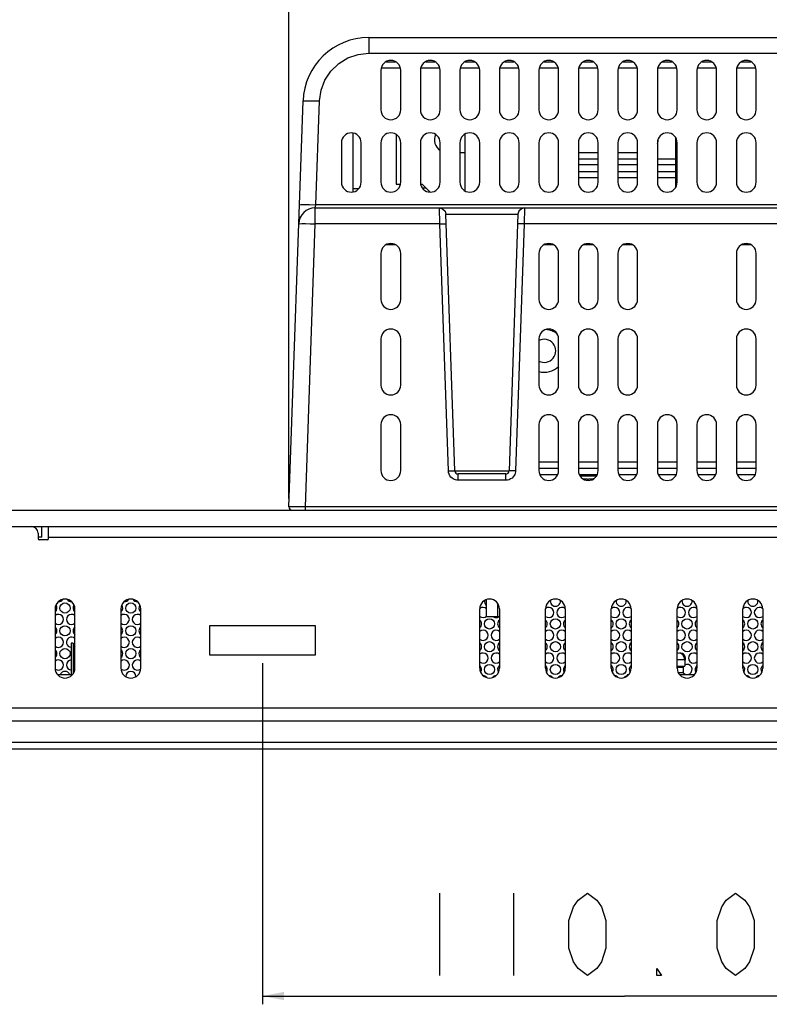
# Model space of a CAD drawing. Extents: x 0 to 1189, y 0 to 841.
# Drawn here: x 199 to 291, y 626 to 745 of the extents above; entities that cross this region are included whole.
import ezdxf

# ---------------------------------------------------------------- set-up
doc = ezdxf.new("R2010")
doc.units = 0
doc.header["$LTSCALE"] = 65.395
doc.layers.get('0').update_dxf_attribs({"linetype": 'CONTINUOUS'})
for name, color, linetype in [('15-AL-BEZEL-DXF_CONTINUOUS_LINE', 7, 'CONTINUOUS'), ('15-WS-TIER3-I7_DXF_DIMENSION', 7, 'CONTINUOUS'), ('33_3M001_001DXF_CONTINUOUS_LINE', 7, 'CONTINUOUS'), ('34_61P01_001DXF_CONTINUOUS_LINE', 7, 'CONTINUOUS'), ('34_61P02_001DXF_CONTINUOUS_LINE', 7, 'CONTINUOUS'), ('34_6B224_001DXF_CONTINUOUS_LINE', 7, 'CONTINUOUS'), ('86_00D83_246DXF_CONTINUOUS_LINE', 7, 'CONTINUOUS'), ('86_00H51_645DXF_CONTINUOUS_LINE', 7, 'CONTINUOUS'), ('86_00P95_544DXF_CONTINUOUS_LINE', 7, 'CONTINUOUS'), ('86_00T08_346DXF_CONTINUOUS_LINE', 7, 'CONTINUOUS'), ('AL_CASE_38_DXF_CONTINUOUS_LINE', 7, 'CONTINUOUS'), ('BACK_COVER-NDXF_CONTINUOUS_LINE', 7, 'CONTINUOUS'), ('HD75X-BEZEL-DXF_CONTINUOUS_LINE', 7, 'CONTINUOUS'), ('HD75X-WIDE-SDXF_CONTINUOUS_LINE', 7, 'CONTINUOUS'), ('HD7XX_DC_IN_DXF_CONTINUOUS_LINE', 7, 'CONTINUOUS'), ('NGPPC_PCIE1_DXF_CONTINUOUS_LINE', 7, 'CONTINUOUS'), ('SPONGE-OUTSIDXF_CONTINUOUS_LINE', 7, 'CONTINUOUS')]:
    doc.layers.add(name, color=color, linetype=linetype)
doc.dimstyles.get("Standard").update_dxf_attribs({"dimtxt": 2.5, "dimasz": 2.5, "dimexe": 1.25, "dimexo": 0.625, "dimtad": 1, "dimcen": 2.5, "dimazin": 3, "dimtfac": 1, "dimtmove": 0, "dimatfit": 3})

# ---------------------------------------------------------------- blocks, each defined once
blk = doc.blocks.new('_FILLED')
at = {"color": 0, "linetype": 'BYBLOCK'}
blk.add_solid([(0, 0), (-1, 0.192), (-1, -0.192)], dxfattribs=at)
blk = doc.blocks.new('*D2')
at = {"layer": '15-WS-TIER3-I7_DXF_DIMENSION', "color": 2, "linetype": 'CONTINUOUS'}
for p, q in [((193.36, 683.58), (193.36, 774.3)), ((232.17, 687.27), (232.17, 774.3)), ((212.77, 773.3), (143.8, 773.3)), ((193.36, 773.3), (212.77, 773.3)), ((232.17, 773.3), (212.77, 773.3))]:
    blk.add_line(p, q, dxfattribs=at)
at = {"layer": '15-WS-TIER3-I7_DXF_DIMENSION', "color": 2, "linetype": 'CONTINUOUS', "xscale": 2.6, "yscale": 2.6, "zscale": 2.6, "rotation": 180}
blk.add_blockref('_FILLED', (193.36, 773.3), dxfattribs=at)
at = {"layer": '15-WS-TIER3-I7_DXF_DIMENSION', "color": 2, "linetype": 'CONTINUOUS', "xscale": 2.6, "yscale": 2.6, "zscale": 2.6}
blk.add_blockref('_FILLED', (232.17, 773.3), dxfattribs=at)
blk = doc.blocks.new('*D5')
at = {"layer": '15-WS-TIER3-I7_DXF_DIMENSION', "color": 2, "linetype": 'CONTINUOUS'}
for p, q in [((228.96, 667.26), (228.96, 625.82)), ((316.96, 667.26), (316.96, 625.82)), ((228.96, 626.82), (272.96, 626.82)), ((316.96, 626.82), (272.96, 626.82))]:
    blk.add_line(p, q, dxfattribs=at)
at = {"layer": '15-WS-TIER3-I7_DXF_DIMENSION', "color": 2, "linetype": 'CONTINUOUS', "xscale": 2.6, "yscale": 2.6, "zscale": 2.6, "rotation": 180}
blk.add_blockref('_FILLED', (228.96, 626.82), dxfattribs=at)
at = {"layer": '15-WS-TIER3-I7_DXF_DIMENSION', "color": 2, "linetype": 'CONTINUOUS', "xscale": 2.6, "yscale": 2.6, "zscale": 2.6}
blk.add_blockref('_FILLED', (316.96, 626.82), dxfattribs=at)
blk = doc.blocks.new('*D14')
at = {"layer": '15-WS-TIER3-I7_DXF_DIMENSION', "color": 2, "linetype": 'CONTINUOUS'}
for p, q in [((232.17, 687.27), (232.17, 774.3)), ((488.14, 687.27), (488.14, 774.3)), ((232.17, 773.3), (360.16, 773.3)), ((488.14, 773.3), (360.16, 773.3))]:
    blk.add_line(p, q, dxfattribs=at)
at = {"layer": '15-WS-TIER3-I7_DXF_DIMENSION', "color": 2, "linetype": 'CONTINUOUS', "xscale": 2.6, "yscale": 2.6, "zscale": 2.6, "rotation": 180}
blk.add_blockref('_FILLED', (232.17, 773.3), dxfattribs=at)
at = {"layer": '15-WS-TIER3-I7_DXF_DIMENSION', "color": 2, "linetype": 'CONTINUOUS', "xscale": 2.6, "yscale": 2.6, "zscale": 2.6}
blk.add_blockref('_FILLED', (488.14, 773.3), dxfattribs=at)

msp = doc.modelspace()

# ---------------------------------------------------------------- linework, layer by layer
at = {"layer": '15-AL-BEZEL-DXF_CONTINUOUS_LINE', "color": 7, "linetype": 'CONTINUOUS'}
for p, q in [((181.359, 660.256), (538.959, 660.256)), ((538.159, 656.816), (182.159, 656.816))]:
    msp.add_line(p, q, dxfattribs=at)
at = {"layer": '15-AL-BEZEL-DXF_CONTINUOUS_LINE', "color": 9, "linetype": 'CONTINUOUS'}
msp.add_line((538.959, 657.616), (181.359, 657.616), dxfattribs=at)
at = {"layer": '15-WS-TIER3-I7_DXF_DIMENSION', "color": 2, "linetype": 'CONTINUOUS'}
for p, q in [((250.459, 639.316), (250.459, 629.316)), ((259.459, 639.316), (259.459, 629.316))]:
    msp.add_line(p, q, dxfattribs=at)
for points in [[(268.459, 629.316), (267.334, 630.15), (266.772, 630.983), (266.209, 632.65), (266.209, 635.983), (266.772, 637.65), (267.334, 638.483), (268.459, 639.316), (269.584, 638.483), (270.147, 637.65), (270.709, 635.983), (270.709, 632.65), (270.147, 630.983), (269.584, 630.15), (268.459, 629.316)], [(286.459, 629.316), (285.334, 630.15), (284.772, 630.983), (284.209, 632.65), (284.209, 635.983), (284.772, 637.65), (285.334, 638.483), (286.459, 639.316), (287.584, 638.483), (288.147, 637.65), (288.709, 635.983), (288.709, 632.65), (288.147, 630.983), (287.584, 630.15), (286.459, 629.316)], [(277.459, 629.316), (276.897, 629.316), (276.897, 630.15), (277.459, 629.316)]]:
    msp.add_lwpolyline(points, dxfattribs=at)
at = {"layer": '33_3M001_001DXF_CONTINUOUS_LINE', "color": 3, "linetype": 'CONTINUOUS'}
for p, q in [((245.215, 731.474), (245.215, 725.472)), ((253.559, 729.28), (252.959, 729.28)), ((269.759, 729.28), (267.359, 729.28)), ((274.559, 729.28), (272.159, 729.28)), ((269.759, 728.52), (267.359, 728.52)), ((274.559, 728.52), (272.159, 728.52)), ((279.159, 728.52), (276.959, 728.52)), ((267.359, 726.28), (269.759, 726.28)), ((272.159, 726.28), (274.559, 726.28)), ((276.959, 726.28), (279.159, 726.28)), ((245.215, 725.472), (245.715, 725.472)), ((248.204, 725.472), (248.367, 725.472)), ((248.367, 725.472), (249.339, 724.5))]:
    msp.add_line(p, q, dxfattribs=at)
at = {"layer": '33_3M001_001DXF_CONTINUOUS_LINE', "color": 9, "linetype": 'CONTINUOUS'}
for p, q in [((269.759, 727.805), (267.359, 727.805)), ((274.559, 727.805), (272.159, 727.805)), ((279.159, 727.805), (276.959, 727.805)), ((267.359, 726.996), (269.759, 726.996)), ((272.159, 726.996), (274.559, 726.996)), ((276.959, 726.996), (279.159, 726.996))]:
    msp.add_line(p, q, dxfattribs=at)
at = {"layer": '33_3M001_001DXF_CONTINUOUS_LINE', "color": 3, "linetype": 'CONTINUOUS'}
for centre, start, end in [((251.455, 730.88), 157.3527, 235.81498), ((275.455, 730.88), 341.63872, 0.60143)]:
    msp.add_arc(centre, 1.6, start, end, dxfattribs=at)
at = {"layer": '34_61P01_001DXF_CONTINUOUS_LINE', "color": 3, "linetype": 'CONTINUOUS'}
for centre in [(256.559, 672.036), (264.559, 672.036), (272.559, 672.036), (280.559, 672.036), (288.559, 672.036), (256.559, 669.265), (264.559, 669.265), (272.559, 669.265), (280.559, 669.265), (288.559, 669.265), (256.559, 666.493), (264.559, 666.493), (272.559, 666.493), (288.559, 666.493)]:
    msp.add_circle(centre, 0.62, dxfattribs=at)
for centre, start, end in [((256.559, 674.807), 174.89937, 234.45405), ((264.559, 674.807), 174.89937, 5.10063), ((272.559, 674.807), 174.89937, 5.10063), ((280.559, 674.807), 174.89937, 5.10063), ((288.559, 674.807), 174.89937, 5.10063), ((255.759, 673.422), 44.07499, 129.43118), ((263.759, 673.422), 229.35928, 129.43118), ((265.359, 673.422), 50.56882, 310.64072), ((271.759, 673.422), 229.35928, 129.43118), ((273.359, 673.422), 50.56882, 310.64072), ((279.759, 673.422), 229.35928, 129.43118), ((281.359, 673.422), 50.56882, 310.64072), ((287.759, 673.422), 229.35928, 129.43118), ((289.359, 673.422), 50.56882, 310.64072), ((255.759, 673.422), 229.35928, 315.92501), ((254.959, 672.036), 310.64072, 49.35928), ((257.359, 673.422), 238.7832, 301.2168), ((258.159, 672.036), 130.64072, 229.35928), ((262.959, 672.036), 310.64072, 49.35928), ((266.159, 672.036), 130.64072, 229.35928), ((270.959, 672.036), 310.64072, 49.35928), ((274.159, 672.036), 130.64072, 229.35928), ((278.959, 672.036), 310.64072, 49.35928), ((282.159, 672.036), 130.64072, 229.35928), ((286.959, 672.036), 310.64072, 49.35928), ((290.159, 672.036), 130.64072, 229.35928), ((255.759, 670.65), 229.35928, 130.64072), ((257.359, 670.65), 49.35928, 310.64072), ((263.759, 670.65), 229.35928, 130.64072), ((265.359, 670.65), 49.35928, 310.64072), ((271.759, 670.65), 229.35928, 130.64072), ((273.359, 670.65), 49.35928, 310.64072), ((279.759, 670.65), 229.35928, 130.64072), ((281.359, 670.65), 49.35928, 310.64072), ((287.759, 670.65), 229.35928, 130.64072), ((289.359, 670.65), 49.35928, 310.64072), ((254.959, 669.265), 310.64072, 49.35928), ((258.159, 669.265), 130.64072, 229.35928), ((262.959, 669.265), 310.64072, 49.35928), ((266.159, 669.265), 130.64072, 229.35928), ((270.959, 669.265), 310.64072, 49.35928), ((274.159, 669.265), 130.64072, 229.35928), ((278.959, 669.265), 310.64072, 49.35928), ((282.159, 669.265), 130.64072, 229.35928), ((286.959, 669.265), 310.64072, 49.35928), ((290.159, 669.265), 130.64072, 229.35928), ((255.759, 667.879), 229.35928, 130.64072), ((257.359, 667.879), 49.35928, 310.64072), ((263.759, 667.879), 229.35928, 130.64072), ((265.359, 667.879), 49.35928, 310.64072), ((271.759, 667.879), 229.35928, 130.64072), ((273.359, 667.879), 49.35928, 310.64072), ((279.759, 667.879), 327.73419, 101.33964), ((281.359, 667.879), 49.35928, 310.64072), ((287.759, 667.879), 229.35928, 130.64072), ((289.359, 667.879), 49.35928, 310.64072), ((254.959, 666.493), 326.6288, 49.35928), ((258.159, 666.493), 130.64072, 213.3712), ((262.959, 666.493), 326.6288, 49.35928), ((266.159, 666.493), 130.64072, 213.3712), ((270.959, 666.493), 326.6288, 49.35928), ((274.159, 666.493), 130.64072, 213.3712), ((278.959, 666.493), 31.44589, 41.04586), ((280.559, 666.493), 138.95414, 151.75075), ((280.559, 666.493), 217.30079, 117.20911), ((282.159, 666.493), 130.64072, 213.3712), ((286.959, 666.493), 326.6288, 49.35928), ((290.159, 666.493), 130.64072, 213.3712), ((255.759, 665.108), 43.45306, 85.26869), ((257.359, 665.108), 94.73131, 136.54694), ((263.759, 665.108), 43.45306, 85.26869), ((265.359, 665.108), 94.73131, 136.54694), ((271.759, 665.108), 43.45306, 85.26869), ((273.359, 665.108), 97.50404, 136.54694), ((287.759, 665.108), 43.45306, 85.26869), ((289.359, 665.108), 94.73131, 136.54694)]:
    msp.add_arc(centre, 0.62, start, end, dxfattribs=at)
at = {"layer": '34_61P02_001DXF_CONTINUOUS_LINE', "color": 3, "linetype": 'CONTINUOUS'}
for centre in [(204.959, 673.965), (212.959, 673.965), (204.959, 671.194), (212.959, 671.194), (204.959, 668.423), (212.959, 668.423)]:
    msp.add_circle(centre, 0.62, dxfattribs=at)
for centre, start, end in [((204.159, 675.351), 270.09552, 327.40349), ((205.759, 675.351), 212.59651, 269.90448), ((212.159, 675.351), 270.09552, 327.40349), ((213.759, 675.351), 212.59651, 269.90448), ((203.359, 673.965), 310.64072, 35.10898), ((206.559, 673.965), 144.89102, 229.35928), ((211.359, 673.965), 310.64072, 35.10898), ((214.559, 673.965), 144.89102, 229.35928), ((204.159, 672.579), 229.35928, 130.64072), ((205.759, 672.579), 49.35928, 310.64072), ((212.159, 672.579), 229.35928, 130.64072), ((213.759, 672.579), 49.35928, 310.64072), ((203.359, 671.194), 310.64072, 49.35928), ((206.559, 671.194), 130.64072, 229.35928), ((211.359, 671.194), 310.64072, 49.35928), ((214.559, 671.194), 130.64072, 229.35928), ((204.159, 669.808), 229.35928, 130.64072), ((205.759, 669.808), 49.35928, 266.27061), ((212.159, 669.808), 229.35928, 130.64072), ((213.759, 669.808), 49.35928, 310.64072), ((203.359, 668.423), 310.64072, 49.35928), ((205.759, 669.808), 308.80443, 310.64072), ((211.359, 668.423), 310.64072, 49.35928), ((214.559, 668.423), 130.64072, 229.35928), ((204.159, 667.037), 232.66757, 130.64072), ((205.759, 667.037), 93.72939, 266.27061), ((212.159, 667.037), 232.66757, 130.64072), ((213.759, 667.037), 49.35928, 307.33243), ((204.959, 665.651), 19.39155, 160.60845), ((212.959, 665.651), 0, 180)]:
    msp.add_arc(centre, 0.62, start, end, dxfattribs=at)
at = {"layer": '34_6B224_001DXF_CONTINUOUS_LINE', "color": 3, "linetype": 'CONTINUOUS'}
msp.add_line((233.416, 721.856), (233.455, 722.962), dxfattribs=at)
msp.add_arc((241.89, 735.296), 8, 90, 178, dxfattribs=at)
at = {"layer": '86_00D83_246DXF_CONTINUOUS_LINE', "color": 7, "linetype": 'CONTINUOUS'}
for p, q in [((256.199, 672.896), (256.199, 674.982)), ((257.759, 672.896), (256.199, 672.896))]:
    msp.add_line(p, q, dxfattribs=at)
at = {"layer": '86_00D83_246DXF_CONTINUOUS_LINE', "color": 9, "linetype": 'CONTINUOUS'}
msp.add_line((257.519, 674.529), (257.519, 672.896), dxfattribs=at)
at = {"layer": '86_00H51_645DXF_CONTINUOUS_LINE', "color": 7, "linetype": 'CONTINUOUS'}
for p, q in [((267.571, 690.016), (269.547, 690.016)), ((268.392, 689.681), (268.405, 689.634)), ((268.504, 689.633), (268.529, 689.634)), ((268.529, 689.634), (268.581, 689.638)), ((268.581, 689.638), (268.599, 689.639)), ((268.599, 689.639), (268.637, 689.642)), ((268.637, 689.642), (268.696, 689.647)), ((268.696, 689.647), (268.758, 689.654)), ((268.758, 689.654), (268.824, 689.661)), ((268.824, 689.661), (268.896, 689.67)), ((268.896, 689.67), (268.975, 689.681)), ((268.975, 689.681), (268.979, 689.677))]:
    msp.add_line(p, q, dxfattribs=at)
for points in [[(267.926, 689.681), (267.984, 689.679), (268.043, 689.678), (268.101, 689.677), (268.159, 689.677)], [(268.159, 689.677), (268.217, 689.677), (268.276, 689.678), (268.334, 689.679), (268.392, 689.681)], [(268.405, 689.634), (268.409, 689.633), (268.417, 689.632), (268.428, 689.631), (268.443, 689.631), (268.462, 689.631), (268.483, 689.632), (268.504, 689.633)]]:
    msp.add_lwpolyline(points, dxfattribs=at)
msp.add_arc((268.159, 695.224), 5.608, 278.40545, 281.85027, dxfattribs=at)
at = {"layer": '86_00P95_544DXF_CONTINUOUS_LINE', "color": 7, "linetype": 'CONTINUOUS'}
for p, q in [((205.719, 669.696), (205.719, 665.856)), ((205.933, 669.696), (205.719, 669.696)), ((205.933, 669.696), (205.933, 666.001)), ((205.933, 669.696), (206.159, 669.304))]:
    msp.add_line(p, q, dxfattribs=at)
at = {"layer": '86_00T08_346DXF_CONTINUOUS_LINE', "color": 7, "linetype": 'CONTINUOUS'}
for p, q in [((279.442, 668.496), (279.359, 668.496)), ((279.461, 668.496), (279.442, 668.496)), ((279.478, 668.496), (279.461, 668.496)), ((279.478, 668.496), (279.479, 668.496)), ((280.279, 667.696), (280.279, 666.896)), ((279.359, 666.896), (280.279, 666.896)), ((280.079, 666.77), (280.079, 666.13)), ((205.817, 665.856), (204.101, 665.856)), ((273.279, 665.856), (273.279, 665.705)), ((273.417, 665.856), (273.279, 665.856)), ((281.417, 665.856), (279.701, 665.856))]:
    msp.add_line(p, q, dxfattribs=at)
at = {"layer": '86_00T08_346DXF_CONTINUOUS_LINE', "color": 9, "linetype": 'CONTINUOUS'}
msp.add_line((279.359, 667.696), (280.279, 667.696), dxfattribs=at)
at = {"layer": '86_00T08_346DXF_CONTINUOUS_LINE', "color": 7, "linetype": 'CONTINUOUS'}
for points in [[(279.359, 666.818), (279.47, 666.814), (279.674, 666.806), (279.84, 666.797), (279.964, 666.789), (280.044, 666.781), (280.078, 666.772), (280.079, 666.77)], [(279.359, 666.789), (279.402, 666.783), (279.436, 666.774), (279.439, 666.77)], [(280.079, 666.77), (280.064, 666.764), (280.004, 666.755), (279.898, 666.747), (279.749, 666.738), (279.561, 666.73), (279.359, 666.722)], [(280.079, 666.13), (280.064, 666.124), (280.004, 666.115), (279.898, 666.107), (279.749, 666.098), (279.561, 666.09), (279.516, 666.088)]]:
    msp.add_lwpolyline(points, dxfattribs=at)
msp.add_arc((279.479, 667.696), 0.8, 0, 89.73462, dxfattribs=at)
at = {"layer": 'AL_CASE_38_DXF_CONTINUOUS_LINE', "color": 9, "linetype": 'CONTINUOUS'}
for p, q in [((245.121, 718.096), (243.997, 718.096)), ((264.321, 718.096), (263.197, 718.096)), ((269.121, 718.096), (267.997, 718.096)), ((273.921, 718.096), (272.797, 718.096)), ((288.321, 718.096), (287.197, 718.096))]:
    msp.add_line(p, q, dxfattribs=at)
at = {"layer": 'AL_CASE_38_DXF_CONTINUOUS_LINE', "color": 7, "linetype": 'CONTINUOUS'}
for p, q in [((264.959, 691.696), (262.559, 691.696)), ((269.759, 691.696), (267.359, 691.696)), ((274.559, 691.696), (272.159, 691.696)), ((279.359, 691.696), (276.959, 691.696)), ((284.159, 691.696), (281.759, 691.696)), ((288.959, 691.696), (286.559, 691.696))]:
    msp.add_line(p, q, dxfattribs=at)
for radius, start, end in [(2.6, 52.54639, 85.1588), (1.4, 242.31305, 117.68695), (2.6, 255.66483, 312.75437)]:
    msp.add_arc((263.202, 705.216), radius, start, end, dxfattribs=at)
at = {"layer": 'BACK_COVER-NDXF_CONTINUOUS_LINE', "color": 9, "linetype": 'CONTINUOUS'}
for p, q in [((241.89, 743.296), (241.89, 741.366)), ((241.89, 741.366), (478.428, 741.366)), ((245.703, 739.578), (243.415, 739.578)), ((250.503, 739.578), (248.215, 739.578)), ((255.303, 739.578), (253.015, 739.578)), ((260.103, 739.578), (257.815, 739.578)), ((264.903, 739.578), (262.615, 739.578)), ((269.703, 739.578), (267.415, 739.578)), ((274.503, 739.578), (272.215, 739.578)), ((279.303, 739.578), (277.015, 739.578)), ((284.103, 739.578), (281.815, 739.578)), ((288.903, 739.578), (286.615, 739.578)), ((235.454, 722.962), (235.894, 735.576)), ((235.373, 722.576), (235.454, 722.962)), ((235.373, 720.646), (235.373, 722.576)), ((484.865, 722.962), (235.454, 722.962)), ((250.505, 720.646), (250.464, 722.576)), ((260.814, 722.576), (260.773, 720.646)), ((251.264, 721.804), (260.014, 721.804)), ((234.172, 686.27), (235.373, 720.646)), ((250.505, 720.646), (235.373, 720.646)), ((251.552, 690.642), (250.505, 720.646)), ((260.773, 720.646), (259.726, 690.642)), ((320.185, 720.646), (260.773, 720.646)), ((252.352, 690.642), (258.926, 690.642)), ((252.752, 689.484), (252.752, 690.256)), ((258.526, 689.484), (252.752, 689.484)), ((258.526, 689.484), (258.526, 690.256)), ((234.172, 685.856), (234.172, 686.27)), ((486.146, 686.27), (234.172, 686.27))]:
    msp.add_line(p, q, dxfattribs=at)
at = {"layer": 'BACK_COVER-NDXF_CONTINUOUS_LINE', "color": 7, "linetype": 'CONTINUOUS'}
for p, q in [((241.89, 743.296), (478.428, 743.296)), ((243.997, 740.336), (245.121, 740.336)), ((248.797, 740.336), (249.921, 740.336)), ((253.597, 740.336), (254.721, 740.336)), ((258.397, 740.336), (259.521, 740.336)), ((263.197, 740.336), (264.321, 740.336)), ((267.997, 740.336), (269.121, 740.336)), ((272.797, 740.336), (273.921, 740.336)), ((277.597, 740.336), (278.721, 740.336)), ((282.397, 740.336), (283.521, 740.336)), ((287.197, 740.336), (288.321, 740.336)), ((243.359, 739.296), (243.359, 734.496)), ((245.759, 734.496), (245.759, 739.296)), ((248.159, 739.296), (248.159, 734.496)), ((250.559, 734.496), (250.559, 739.296)), ((252.959, 739.296), (252.959, 734.496)), ((255.359, 734.496), (255.359, 739.296)), ((257.759, 739.296), (257.759, 734.496)), ((260.159, 734.496), (260.159, 739.296)), ((262.559, 739.296), (262.559, 734.496)), ((264.959, 734.496), (264.959, 739.296)), ((267.359, 739.296), (267.359, 734.496)), ((269.759, 734.496), (269.759, 739.296)), ((272.159, 739.296), (272.159, 734.496)), ((274.559, 734.496), (274.559, 739.296)), ((276.959, 739.296), (276.959, 734.496)), ((279.359, 734.496), (279.359, 739.296)), ((281.759, 739.296), (281.759, 734.496)), ((284.159, 734.496), (284.159, 739.296)), ((286.559, 739.296), (286.559, 734.496)), ((288.959, 734.496), (288.959, 739.296)), ((232.174, 686.27), (233.895, 735.576)), ((239.959, 731.657), (239.959, 724.536)), ((253.559, 731.511), (253.559, 724.682)), ((279.159, 731.118), (279.159, 725.075)), ((238.559, 730.496), (238.559, 725.696)), ((240.959, 725.696), (240.959, 730.496)), ((243.359, 730.496), (243.359, 725.696)), ((245.759, 725.696), (245.759, 730.496)), ((248.159, 730.496), (248.159, 725.696)), ((250.559, 725.696), (250.559, 730.496)), ((252.959, 730.496), (252.959, 725.696)), ((255.359, 725.696), (255.359, 730.496)), ((257.759, 730.496), (257.759, 725.696)), ((260.159, 725.696), (260.159, 730.496)), ((262.559, 730.496), (262.559, 725.696)), ((264.959, 725.696), (264.959, 730.496)), ((267.359, 730.496), (267.359, 725.696)), ((269.759, 725.696), (269.759, 730.496)), ((272.159, 730.496), (272.159, 725.696)), ((274.559, 725.696), (274.559, 730.496)), ((276.959, 730.496), (276.959, 725.696)), ((279.359, 725.696), (279.359, 730.496)), ((281.759, 730.496), (281.759, 725.696)), ((284.159, 725.696), (284.159, 730.496)), ((286.559, 730.496), (286.559, 725.696)), ((288.959, 725.696), (288.959, 730.496)), ((240.64, 724.896), (239.959, 724.896)), ((235.373, 722.576), (484.945, 722.576)), ((252.352, 690.642), (251.264, 721.804)), ((260.014, 721.804), (258.926, 690.642)), ((243.359, 717.056), (243.359, 711.456)), ((245.759, 711.456), (245.759, 717.056)), ((262.559, 717.056), (262.559, 711.456)), ((264.959, 711.456), (264.959, 717.056)), ((267.359, 717.056), (267.359, 711.456)), ((269.759, 711.456), (269.759, 717.056)), ((272.159, 717.056), (272.159, 711.456)), ((274.559, 711.456), (274.559, 717.056)), ((286.559, 717.056), (286.559, 711.456)), ((288.959, 711.456), (288.959, 717.056)), ((243.359, 706.656), (243.359, 701.056)), ((245.759, 701.056), (245.759, 706.656)), ((262.559, 706.656), (262.559, 701.056)), ((264.959, 701.056), (264.959, 706.656)), ((267.359, 706.656), (267.359, 701.056)), ((269.759, 701.056), (269.759, 706.656)), ((272.159, 706.656), (272.159, 701.056)), ((274.559, 701.056), (274.559, 706.656)), ((286.559, 706.656), (286.559, 701.056)), ((288.959, 701.056), (288.959, 706.656)), ((243.359, 696.256), (243.359, 690.656)), ((245.759, 690.656), (245.759, 696.256)), ((262.559, 696.256), (262.559, 690.656)), ((264.959, 690.656), (264.959, 696.256)), ((267.359, 696.256), (267.359, 690.656)), ((269.759, 690.656), (269.759, 696.256)), ((272.159, 696.256), (272.159, 690.656)), ((274.559, 690.656), (274.559, 696.256)), ((276.959, 696.256), (276.959, 690.656)), ((279.359, 690.656), (279.359, 696.256)), ((281.759, 696.256), (281.759, 690.656)), ((284.159, 690.656), (284.159, 696.256)), ((286.559, 696.256), (286.559, 690.656)), ((288.959, 690.656), (288.959, 696.256)), ((258.526, 690.256), (252.752, 690.256))]:
    msp.add_line(p, q, dxfattribs=at)
at = {"layer": 'BACK_COVER-NDXF_CONTINUOUS_LINE', "color": 9, "linetype": 'CONTINUOUS'}
for points in [[(235.894, 735.576), (236.082, 736.872), (236.55, 738.101), (237.275, 739.199), (238.221, 740.113), (239.344, 740.799), (240.589, 741.223), (241.89, 741.366)], [(233.895, 735.576), (234.048, 735.597), (234.482, 735.604), (235.13, 735.597), (235.894, 735.576)], [(233.455, 722.962), (233.608, 722.984), (234.041, 722.991), (234.689, 722.984), (235.454, 722.962)], [(233.374, 720.646), (233.473, 720.664), (233.76, 720.674), (234.207, 720.674), (234.765, 720.664), (235.373, 720.646)], [(250.505, 720.646), (250.904, 720.656), (251.197, 720.656), (251.304, 720.646)], [(260.773, 720.646), (260.374, 720.656), (260.081, 720.656), (259.974, 720.646)], [(251.552, 690.642), (251.952, 690.653), (252.245, 690.653), (252.352, 690.642)], [(252.752, 689.484), (252.578, 689.497), (252.424, 689.53), (252.279, 689.581), (252.139, 689.653), (252.001, 689.748), (251.868, 689.872), (251.746, 690.029), (251.646, 690.218), (251.58, 690.427), (251.552, 690.642)], [(259.726, 690.642), (259.712, 690.496), (259.679, 690.35), (259.625, 690.201), (259.546, 690.051), (259.436, 689.901), (259.293, 689.761), (259.121, 689.642), (258.93, 689.554), (258.73, 689.502), (258.526, 689.484)], [(259.726, 690.642), (259.326, 690.653), (259.034, 690.653), (258.926, 690.642)], [(234.172, 686.27), (233.555, 686.274), (232.997, 686.276), (232.555, 686.276), (232.271, 686.274), (232.174, 686.27)]]:
    msp.add_lwpolyline(points, dxfattribs=at)
at = {"layer": 'BACK_COVER-NDXF_CONTINUOUS_LINE', "color": 7, "linetype": 'CONTINUOUS'}
for points in [[(250.464, 722.576), (250.856, 722.474), (251.148, 722.192), (251.264, 721.804)], [(260.814, 722.576), (260.422, 722.474), (260.131, 722.192), (260.014, 721.804)]]:
    msp.add_lwpolyline(points, dxfattribs=at)
for centre, radius, start, end in [((241.89, 735.296), 8, 90, 178), ((244.559, 739.296), 1.2, 0, 180), ((249.359, 739.296), 1.2, 0, 180), ((254.159, 739.296), 1.2, 0, 180), ((258.959, 739.296), 1.2, 0, 180), ((263.759, 739.296), 1.2, 0, 180), ((268.559, 739.296), 1.2, 0, 180), ((273.359, 739.296), 1.2, 0, 180), ((278.159, 739.296), 1.2, 0, 180), ((282.959, 739.296), 1.2, 0, 180), ((287.759, 739.296), 1.2, 0, 180), ((244.559, 734.496), 1.2, 180, 360), ((249.359, 734.496), 1.2, 180, 360), ((254.159, 734.496), 1.2, 180, 360), ((258.959, 734.496), 1.2, 180, 360), ((263.759, 734.496), 1.2, 180, 360), ((268.559, 734.496), 1.2, 180, 360), ((273.359, 734.496), 1.2, 180, 360), ((278.159, 734.496), 1.2, 180, 360), ((282.959, 734.496), 1.2, 180, 360), ((287.759, 734.496), 1.2, 180, 360), ((239.759, 730.496), 1.2, 0, 180), ((244.559, 730.496), 1.2, 0, 180), ((249.359, 730.496), 1.2, 0, 180), ((254.159, 730.496), 1.2, 0, 180), ((258.959, 730.496), 1.2, 0, 180), ((263.759, 730.496), 1.2, 0, 180), ((268.559, 730.496), 1.2, 0, 180), ((273.359, 730.496), 1.2, 0, 180), ((278.159, 730.496), 1.2, 0, 180), ((282.959, 730.496), 1.2, 0, 180), ((287.759, 730.496), 1.2, 0, 180), ((239.759, 725.696), 1.2, 180, 360), ((244.559, 725.696), 1.2, 180, 360), ((249.359, 725.696), 1.2, 180, 360), ((254.159, 725.696), 1.2, 180, 360), ((258.959, 725.696), 1.2, 180, 360), ((263.759, 725.696), 1.2, 180, 360), ((268.559, 725.696), 1.2, 180, 360), ((273.359, 725.696), 1.2, 180, 360), ((278.159, 725.696), 1.2, 180, 360), ((282.959, 725.696), 1.2, 180, 360), ((287.759, 725.696), 1.2, 180, 360), ((235.373, 720.576), 2, 90, 178), ((233.797, 721.296), 0.4, 148.6663, 178), ((244.559, 717.056), 1.2, 0, 180), ((263.759, 717.056), 1.2, 0, 180), ((268.559, 717.056), 1.2, 0, 180), ((273.359, 717.056), 1.2, 0, 180), ((287.759, 717.056), 1.2, 0, 180), ((244.559, 711.456), 1.2, 180, 360), ((263.759, 711.456), 1.2, 180, 360), ((268.559, 711.456), 1.2, 180, 360), ((273.359, 711.456), 1.2, 180, 360), ((287.759, 711.456), 1.2, 180, 360), ((244.559, 706.656), 1.2, 0, 180), ((263.759, 706.656), 1.2, 0, 180), ((268.559, 706.656), 1.2, 0, 180), ((273.359, 706.656), 1.2, 0, 180), ((287.759, 706.656), 1.2, 0, 180), ((244.559, 701.056), 1.2, 180, 360), ((263.759, 701.056), 1.2, 180, 360), ((268.559, 701.056), 1.2, 180, 360), ((273.359, 701.056), 1.2, 180, 360), ((287.759, 701.056), 1.2, 180, 360), ((244.559, 696.256), 1.2, 0, 180), ((263.759, 696.256), 1.2, 0, 180), ((268.559, 696.256), 1.2, 0, 180), ((273.359, 696.256), 1.2, 0, 180), ((278.159, 696.256), 1.2, 0, 180), ((282.959, 696.256), 1.2, 0, 180), ((287.759, 696.256), 1.2, 0, 180), ((244.559, 690.656), 1.2, 180, 360), ((252.752, 690.656), 0.4, 182, 270), ((258.526, 690.656), 0.4, 270, 358), ((263.759, 690.656), 1.2, 180, 360), ((268.559, 690.656), 1.2, 180, 360), ((273.359, 690.656), 1.2, 180, 360), ((278.159, 690.656), 1.2, 180, 360), ((282.959, 690.656), 1.2, 180, 360), ((287.759, 690.656), 1.2, 180, 360), ((232.573, 686.256), 0.4, 178.00006, 270)]:
    msp.add_arc(centre, radius, start, end, dxfattribs=at)
at = {"layer": 'HD75X-BEZEL-DXF_CONTINUOUS_LINE', "color": 7, "linetype": 'CONTINUOUS'}
for p, q in [((193.359, 683.856), (200.879, 683.856)), ((202.159, 682.576), (202.159, 683.856)), ((202.959, 682.416), (202.959, 683.856)), ((202.959, 683.856), (517.359, 683.856)), ((201.679, 683.056), (201.679, 682.416)), ((202.799, 682.256), (201.839, 682.256)), ((203.759, 673.856), (203.759, 666.656)), ((206.159, 666.656), (206.159, 673.856)), ((211.759, 673.856), (211.759, 666.656)), ((214.159, 666.656), (214.159, 673.856)), ((255.359, 666.656), (255.359, 673.856)), ((257.759, 673.856), (257.759, 666.656)), ((263.359, 666.656), (263.359, 673.856)), ((265.759, 673.856), (265.759, 666.656)), ((271.359, 666.656), (271.359, 673.856)), ((273.759, 673.856), (273.759, 666.656)), ((279.359, 666.656), (279.359, 673.856)), ((281.759, 673.856), (281.759, 666.656)), ((287.359, 666.656), (287.359, 673.856)), ((289.759, 673.856), (289.759, 666.656)), ((222.559, 668.256), (222.559, 671.856)), ((222.559, 671.856), (235.359, 671.856)), ((235.359, 671.856), (235.359, 668.256)), ((235.359, 668.256), (222.559, 668.256))]:
    msp.add_line(p, q, dxfattribs=at)
at = {"layer": 'HD75X-BEZEL-DXF_CONTINUOUS_LINE', "color": 3, "linetype": 'CONTINUOUS'}
msp.add_line((202.159, 682.576), (201.69, 682.576), dxfattribs=at)
at = {"layer": 'HD75X-BEZEL-DXF_CONTINUOUS_LINE', "color": 9, "linetype": 'CONTINUOUS'}
msp.add_line((202.959, 682.576), (517.359, 682.576), dxfattribs=at)
at = {"layer": 'HD75X-BEZEL-DXF_CONTINUOUS_LINE', "color": 7, "linetype": 'CONTINUOUS'}
for centre, radius, start, end in [((200.879, 683.056), 0.8, 0, 90), ((201.839, 682.416), 0.16, 180, 270), ((202.799, 682.416), 0.16, 270, 360), ((204.959, 673.856), 1.2, 0, 180), ((212.959, 673.856), 1.2, 0, 180), ((256.559, 673.856), 1.2, 0, 180), ((264.559, 673.856), 1.2, 0, 180), ((272.559, 673.856), 1.2, 0, 180), ((280.559, 673.856), 1.2, 0, 180), ((288.559, 673.856), 1.2, 0, 180), ((204.959, 666.656), 1.2, 180, 360), ((212.959, 666.656), 1.2, 180, 360), ((256.559, 666.656), 1.2, 180, 360), ((264.559, 666.656), 1.2, 180, 360), ((272.559, 666.656), 1.2, 180, 360), ((280.559, 666.656), 1.2, 180, 360), ((288.559, 666.656), 1.2, 180, 360)]:
    msp.add_arc(centre, radius, start, end, dxfattribs=at)
at = {"layer": 'HD75X-WIDE-SDXF_CONTINUOUS_LINE', "color": 7, "linetype": 'CONTINUOUS'}
msp.add_line((194.719, 685.856), (525.599, 685.856), dxfattribs=at)
at = {"layer": 'HD75X-WIDE-SDXF_CONTINUOUS_LINE', "color": 3, "linetype": 'CONTINUOUS'}
msp.add_line((200.879, 683.856), (519.439, 683.856), dxfattribs=at)
at = {"layer": 'HD7XX_DC_IN_DXF_CONTINUOUS_LINE', "color": 9, "linetype": 'CONTINUOUS'}
for p, q in [((262.559, 690.976), (264.959, 690.976)), ((267.359, 690.976), (269.759, 690.976)), ((272.159, 690.976), (274.559, 690.976)), ((276.959, 690.976), (279.359, 690.976)), ((281.759, 690.976), (284.159, 690.976)), ((286.559, 690.976), (288.959, 690.976))]:
    msp.add_line(p, q, dxfattribs=at)
at = {"layer": 'HD7XX_DC_IN_DXF_CONTINUOUS_LINE', "color": 3, "linetype": 'CONTINUOUS'}
for p, q in [((262.664, 690.176), (264.854, 690.176)), ((267.464, 690.176), (269.654, 690.176)), ((272.264, 690.176), (274.454, 690.176)), ((277.064, 690.176), (279.254, 690.176)), ((281.864, 690.176), (284.054, 690.176)), ((286.664, 690.176), (288.854, 690.176))]:
    msp.add_line(p, q, dxfattribs=at)
at = {"layer": 'NGPPC_PCIE1_DXF_CONTINUOUS_LINE', "color": 7, "linetype": 'CONTINUOUS'}
msp.add_line((248.863, 724.976), (248.425, 724.976), dxfattribs=at)
at = {"layer": 'SPONGE-OUTSIDXF_CONTINUOUS_LINE', "color": 7, "linetype": 'CONTINUOUS'}
msp.add_line((182.159, 661.856), (538.159, 661.856), dxfattribs=at)

# ---------------------------------------------------------------- dimensions: what is measured, and where the dimension line sits
at = {"layer": '15-WS-TIER3-I7_DXF_DIMENSION', "color": 2, "linetype": 'CONTINUOUS'}
for base, p1, p2, picture, middle in [((232.1736, 773.2964), (193.3591, 682.5764), (232.1736, 686.2703), '*D2', (143.8042, 773.2964)), ((488.145, 773.296), (232.174, 686.27), (488.145, 686.27), '*D14', (333.159, 773.296)), ((316.959, 626.816), (228.959, 668.256), (316.959, 668.256), '*D5', (245.959, 626.816))]:
    dim = msp.add_linear_dim(base=base, p1=p1, p2=p2, dimstyle='Standard', dxfattribs=at)
    dim.commit()
    dim.dimension.update_dxf_attribs({"geometry": picture, "text_midpoint": middle, "dimtype": 128})

doc.saveas('drawing.dxf')
